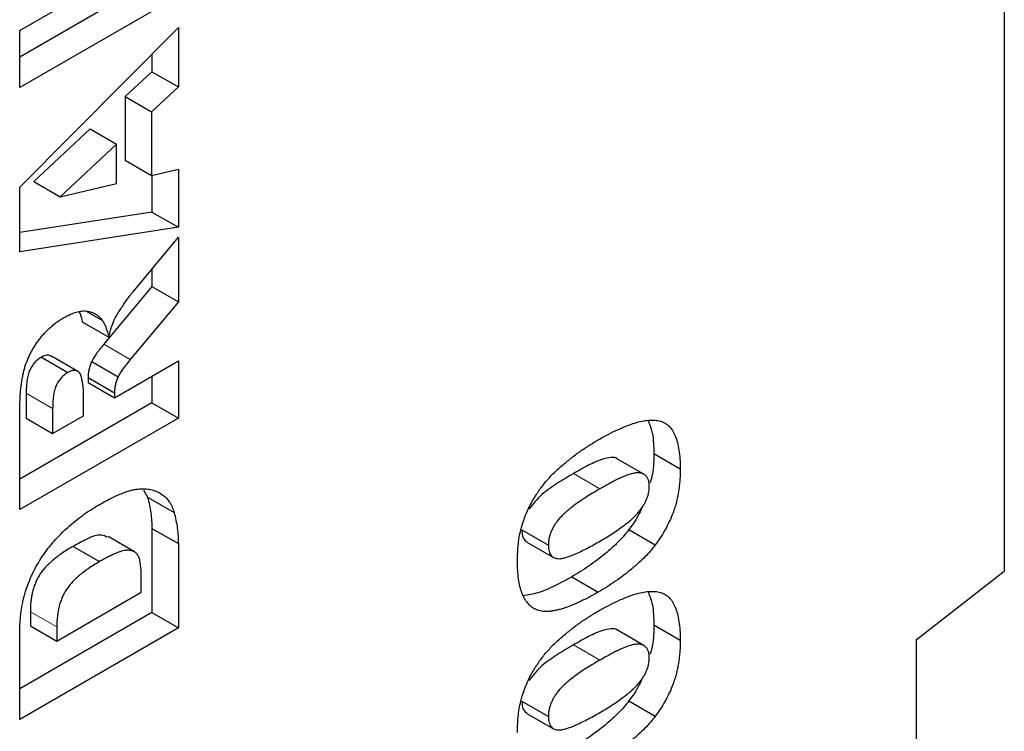
# Model space of a CAD drawing. Units: millimetres. Extents: x 0 to 420, y 0 to 297.
# Drawn here: x 152 to 163, y 60 to 68 of the extents above; entities that cross this region are included whole.
import ezdxf

# ---------------------------------------------------------------- set-up
doc = ezdxf.new("R2010")
doc.units = ezdxf.units.MM

msp = doc.modelspace()

# ---------------------------------------------------------------- linework, layer by layer
at = {"color": 7, "linetype": 'Continuous', "lineweight": 25}
for p, q in [((163.2969, 80.0621), (163.2969, 61.9573)), ((152.0135, 68.154), (153.8318, 69.2036)), ((153.5287, 68.7241), (152.0135, 67.8494)), ((153.8318, 68.5492), (152.0135, 67.4995)), ((152.0135, 66.3569), (153.8318, 68.1893)), ((152.0135, 67.4995), (152.0135, 68.154)), ((153.8318, 68.1893), (153.8318, 67.5067)), ((153.5287, 67.8839), (153.5287, 67.6816)), ((153.5287, 67.6816), (153.2217, 67.3983)), ((153.5287, 67.6816), (153.8318, 67.5067)), ((153.8318, 67.5067), (153.5248, 67.2234)), ((153.2217, 67.3983), (153.2217, 66.6672)), ((153.2217, 67.3983), (153.5248, 67.2234)), ((153.5248, 67.2234), (153.5248, 66.4922)), ((152.8203, 67.0277), (152.1754, 66.424)), ((152.8203, 67.0277), (153.1234, 66.8527)), ((153.1234, 66.8527), (152.4784, 66.2491)), ((153.1234, 66.399), (153.1234, 66.8527)), ((153.2217, 66.6672), (153.5248, 66.4922)), ((153.5248, 66.4922), (153.8318, 66.5634)), ((153.5287, 66.4932), (153.5287, 66.0736)), ((153.8318, 66.5634), (153.8318, 65.8987)), ((152.0135, 65.6185), (152.0135, 66.3569)), ((152.1754, 66.424), (152.4784, 66.2491)), ((152.4784, 66.2491), (153.1234, 66.399)), ((153.5287, 66.0736), (152.0135, 65.8402)), ((153.5287, 66.0736), (153.8318, 65.8987)), ((153.8318, 65.8987), (152.0135, 65.6185)), ((153.3134, 65.1607), (153.8318, 65.7842)), ((153.8318, 65.7842), (153.8318, 65.0458)), ((153.5287, 65.4197), (153.5287, 65.2207)), ((153.5287, 65.2207), (152.9775, 64.5574)), ((153.5287, 65.2207), (153.8318, 65.0458)), ((153.8318, 65.0458), (153.2805, 64.3824)), ((152.7823, 64.9338), (152.961, 64.8307)), ((152.7303, 64.8135), (153.0333, 64.6385)), ((152.2632, 64.4105), (152.5662, 64.2355)), ((152.6794, 64.2466), (152.3764, 64.4215)), ((152.8384, 64.3595), (153.1414, 64.1846)), ((153.0997, 63.9436), (153.8318, 64.3662)), ((153.8318, 64.3662), (153.8318, 63.7118)), ((152.7967, 64.1761), (152.7967, 64.1186)), ((152.7967, 64.1761), (153.0997, 64.0011)), ((152.7967, 64.1186), (153.0997, 63.9436)), ((153.5287, 64.1913), (153.5287, 63.8867)), ((152.0883, 63.9985), (152.0883, 63.7096)), ((152.7455, 63.7391), (152.7455, 64.0165)), ((153.0997, 64.0011), (153.0997, 63.9436)), ((153.5287, 63.8867), (152.0135, 63.012)), ((153.5287, 63.8867), (153.8318, 63.7118)), ((152.0135, 62.6621), (152.0135, 63.7516)), ((152.3913, 63.8235), (152.3913, 63.5347)), ((153.8318, 63.7118), (152.0135, 62.6621)), ((152.0883, 63.7096), (152.3913, 63.5347)), ((152.3913, 63.5347), (152.7455, 63.7391)), ((159.2799, 63.3061), (159.583, 63.1312)), ((159.1665, 63.0679), (158.8634, 63.2428)), ((153.4311, 62.8873), (153.4793, 62.8063)), ((153.4793, 62.8063), (153.7823, 62.6313)), ((153.5287, 62.4475), (153.5287, 61.4816)), ((153.5287, 62.4475), (153.8318, 62.2726)), ((157.7686, 62.4294), (158.0717, 62.2545)), ((158.9943, 62.4331), (159.2974, 62.2582)), ((153.3293, 62.1782), (153.0262, 62.3532)), ((157.8268, 62.2897), (158.1298, 62.1147)), ((152.6251, 62.2416), (152.9282, 62.0667)), ((153.8318, 62.2726), (153.8318, 61.3067)), ((162.2868, 61.1685), (163.2969, 61.9573)), ((153.4067, 61.7157), (153.4067, 61.8738)), ((158.3398, 61.8921), (158.6428, 61.7171)), ((152.4386, 61.1568), (153.4067, 61.7157)), ((153.5287, 61.4816), (152.0135, 60.6069)), ((152.1355, 61.4924), (152.1355, 61.3318)), ((153.5287, 61.4816), (153.8318, 61.3067)), ((153.8318, 61.3067), (152.0135, 60.257)), ((152.1355, 61.3318), (152.4386, 61.1568)), ((152.4386, 61.3175), (152.4386, 61.1568)), ((159.1665, 61.1045), (158.8634, 61.2795)), ((159.2799, 61.3428), (159.583, 61.1678)), ((152.0135, 60.257), (152.0135, 61.2229)), ((162.2868, 61.1685), (162.2868, 42.7103)), ((157.7686, 60.4661), (158.0717, 60.2911)), ((158.9943, 60.4698), (159.2974, 60.2948)), ((157.8268, 60.3264), (158.1298, 60.1514))]:
    msp.add_line(p, q, dxfattribs=at)
at = {"color": 8, "linetype": 'Continuous', "lineweight": 18}
for p, q in [((152.9775, 64.5574), (153.2805, 64.3824)), ((152.0883, 63.9985), (152.3913, 63.8235)), ((158.3586, 63.0755), (158.6616, 62.9005)), ((152.1355, 61.4924), (152.4386, 61.3175)), ((158.3586, 61.1122), (158.6616, 60.9372))]:
    msp.add_line(p, q, dxfattribs=at)
at = {"color": 7, "linetype": 'Continuous', "lineweight": 25}
for points, knots in [([(153.1016, 64.8454), (153.1063, 64.8547), (153.1172, 64.8765), (153.1386, 64.9123), (153.1663, 64.9558), (153.1987, 65.0044), (153.2319, 65.0532), (153.2627, 65.0966), (153.2892, 65.1319), (153.3059, 65.1518), (153.3134, 65.1607)], [0, 0, 0, 0, 0.0821091, 0.1909018, 0.3260273, 0.4867773, 0.6498967, 0.7904421, 0.9067692, 1, 1, 1, 1]), ([(152.5205, 64.8636), (152.545, 64.8769), (152.5926, 64.9029), (152.6613, 64.9274), (152.725, 64.9408), (152.7829, 64.9399), (152.8356, 64.9282), (152.8835, 64.9068), (152.9258, 64.8742), (152.9491, 64.8454), (152.961, 64.8307)], [0, 0, 0, 0, 0.13842683, 0.26838786, 0.39336282, 0.51481411, 0.63464797, 0.75467892, 0.87536518, 1, 1, 1, 1]), ([(152.6944, 64.9291), (152.6984, 64.9213), (152.7153, 64.8877), (152.7238, 64.8457), (152.7303, 64.8135)], [0, 0, 0, 0, 0.2315487, 1, 1, 1, 1]), ([(152.0135, 63.7516), (152.0136, 63.7762), (152.0139, 63.8239), (152.0162, 63.8943), (152.0194, 63.9607), (152.0241, 64.0235), (152.0303, 64.0828), (152.0379, 64.1385), (152.0473, 64.1904), (152.0574, 64.2392), (152.0702, 64.2861), (152.0848, 64.3319), (152.1026, 64.3772), (152.1218, 64.4219), (152.1439, 64.466), (152.1682, 64.5096), (152.1954, 64.5524), (152.2244, 64.5949), (152.2557, 64.6358), (152.2886, 64.6748), (152.3231, 64.712), (152.3595, 64.7464), (152.3974, 64.7796), (152.437, 64.8101), (152.4782, 64.838), (152.5062, 64.8549), (152.5205, 64.8636)], [0, 0, 0, 0, 0.0637556, 0.1234943, 0.1792373, 0.2314169, 0.2800958, 0.3249884, 0.3661984, 0.4041114, 0.4402549, 0.4755411, 0.5103702, 0.5454266, 0.580015, 0.615201, 0.6509763, 0.6875327, 0.724642, 0.7617313, 0.7990377, 0.8370277, 0.8761743, 0.9161583, 0.957228, 1, 1, 1, 1]), ([(152.961, 64.8307), (152.9683, 64.8196), (152.9838, 64.7961), (153.0019, 64.7513), (153.0196, 64.699), (153.0286, 64.6593), (153.0333, 64.6385)], [0, 0, 0, 0, 0.2102136, 0.4456895, 0.7094404, 1, 1, 1, 1]), ([(153.0333, 64.6385), (153.0388, 64.6597), (153.049, 64.6992), (153.066, 64.7549), (153.083, 64.8029), (153.0958, 64.8321), (153.1016, 64.8454)], [0, 0, 0, 0, 0.3077532, 0.57497553, 0.80589874, 1, 1, 1, 1]), ([(152.9775, 64.5574), (152.9611, 64.5376), (152.9309, 64.501), (152.8913, 64.4478), (152.86, 64.402), (152.845, 64.3726), (152.8384, 64.3595)], [0, 0, 0, 0, 0.3227341, 0.5957131, 0.8208153, 1, 1, 1, 1]), ([(152.3743, 64.4179), (152.3678, 64.4226), (152.3506, 64.4351), (152.3112, 64.4336), (152.2792, 64.4182), (152.2632, 64.4105)], [0, 0, 0, 0, 0.2334854, 0.6167843, 1, 1, 1, 1]), ([(152.2632, 64.4105), (152.2498, 64.402), (152.2244, 64.3858), (152.1883, 64.3528), (152.1575, 64.3137), (152.1362, 64.277), (152.1217, 64.245), (152.1131, 64.2178), (152.1054, 64.188), (152.0992, 64.1553), (152.094, 64.1198), (152.091, 64.0819), (152.0886, 64.0409), (152.0884, 64.013), (152.0883, 63.9985)], [0, 0, 0, 0, 0.10894322, 0.20746001, 0.30340872, 0.39929432, 0.45055998, 0.50717495, 0.57102587, 0.64045565, 0.71906528, 0.80392089, 0.89752773, 1, 1, 1, 1]), ([(152.8384, 64.3595), (152.832, 64.344), (152.8194, 64.3129), (152.8061, 64.2661), (152.7981, 64.2199), (152.7972, 64.1909), (152.7967, 64.1761)], [0, 0, 0, 0, 0.2474554, 0.4942802, 0.7421338, 1, 1, 1, 1]), ([(153.2805, 64.3824), (153.2642, 64.3626), (153.2339, 64.326), (153.1944, 64.2729), (153.1631, 64.2271), (153.1481, 64.1976), (153.1414, 64.1846)], [0, 0, 0, 0, 0.3227341, 0.5957131, 0.8208153, 1, 1, 1, 1]), ([(152.5662, 64.2355), (152.5529, 64.227), (152.5274, 64.2108), (152.4913, 64.1779), (152.4606, 64.1387), (152.4392, 64.102), (152.4247, 64.0701), (152.4162, 64.0428), (152.4085, 64.013), (152.4023, 63.9803), (152.3971, 63.9449), (152.394, 63.907), (152.3917, 63.8659), (152.3914, 63.8381), (152.3913, 63.8235)], [0, 0, 0, 0, 0.10894322, 0.20746001, 0.30340872, 0.39929432, 0.45055998, 0.50717495, 0.57102587, 0.64045565, 0.71906528, 0.80392089, 0.89752773, 1, 1, 1, 1]), ([(152.7219, 64.1771), (152.7198, 64.1864), (152.7156, 64.2048), (152.7035, 64.2265), (152.6873, 64.2427), (152.6675, 64.2534), (152.6446, 64.2578), (152.6201, 64.2573), (152.5936, 64.25), (152.5755, 64.2404), (152.5662, 64.2355)], [0, 0, 0, 0, 0.1275889, 0.2527495, 0.3758153, 0.5021847, 0.628419, 0.7513346, 0.8731705, 1, 1, 1, 1]), ([(152.7455, 64.0165), (152.7452, 64.0255), (152.7442, 64.0471), (152.7393, 64.0826), (152.7319, 64.1272), (152.7255, 64.1595), (152.7219, 64.1771)], [0, 0, 0, 0, 0.1571357, 0.3762192, 0.6578687, 1, 1, 1, 1]), ([(153.1414, 64.1846), (153.1351, 64.169), (153.1224, 64.138), (153.1092, 64.0912), (153.1011, 64.045), (153.1002, 64.0159), (153.0997, 64.0011)], [0, 0, 0, 0, 0.2474554, 0.4942802, 0.7421338, 1, 1, 1, 1]), ([(158.6366, 63.4587), (158.6762, 63.4811), (158.7527, 63.5243), (158.8633, 63.5786), (158.9657, 63.6226), (159.06, 63.6561), (159.1461, 63.6783), (159.2239, 63.6892), (159.2937, 63.6896), (159.3558, 63.679), (159.4101, 63.6561), (159.4569, 63.62), (159.4959, 63.5703), (159.5283, 63.5081), (159.5527, 63.4324), (159.5702, 63.3441), (159.581, 63.2431), (159.5823, 63.1694), (159.583, 63.1312)], [0, 0, 0, 0, 0.084701, 0.1635459, 0.2370052, 0.3053432, 0.3687049, 0.4278033, 0.4830801, 0.5349414, 0.5854597, 0.6360054, 0.6882461, 0.7427245, 0.8004434, 0.862233, 0.9284199, 1, 1, 1, 1]), ([(159.2185, 63.675), (159.2358, 63.6296), (159.2765, 63.5228), (159.2787, 63.3852), (159.2799, 63.3061)], [0, 0, 0, 0, 0.42514361, 1, 1, 1, 1]), ([(158.2159, 63.1562), (158.2498, 63.185), (158.3179, 63.2428), (158.4223, 63.3213), (158.5287, 63.3942), (158.6004, 63.4371), (158.6366, 63.4587)], [0, 0, 0, 0, 0.2454986, 0.494245, 0.7445332, 1, 1, 1, 1]), ([(159.2799, 63.3061), (159.2802, 63.2289), (159.2805, 63.1216), (159.2491, 63.0032), (159.2403, 62.9699)], [0, 0, 0, 0, 0.718912, 1, 1, 1, 1]), ([(158.8628, 63.242), (158.8621, 63.2428), (158.8451, 63.2621), (158.7876, 63.2602), (158.6796, 63.2423), (158.5326, 63.173), (158.4166, 63.108), (158.3586, 63.0755)], [0, 0, 0, 0, 0.0074582, 0.1725284, 0.3379617, 0.6688054, 1, 1, 1, 1]), ([(157.7175, 62.07), (157.718, 62.1047), (157.7192, 62.171), (157.727, 62.2692), (157.7408, 62.3613), (157.7603, 62.4476), (157.7853, 62.5283), (157.8123, 62.6042), (157.8434, 62.6757), (157.878, 62.7427), (157.9147, 62.8051), (157.9525, 62.8636), (157.9907, 62.9183), (158.0306, 62.969), (158.0725, 63.0172), (158.1171, 63.0648), (158.1653, 63.1113), (158.1988, 63.141), (158.2159, 63.1562)], [0, 0, 0, 0, 0.0957788, 0.1828434, 0.2618177, 0.333768, 0.4004073, 0.4630465, 0.5226193, 0.5795984, 0.6344237, 0.6871985, 0.7381511, 0.7871309, 0.8366634, 0.8886044, 0.9428933, 1, 1, 1, 1]), ([(158.3586, 63.0755), (158.2986, 63.0393), (158.1787, 62.9669), (157.9998, 62.8511), (157.8971, 62.7272), (157.8479, 62.6679)], [0, 0, 0, 0, 0.342615, 0.6850061, 1, 1, 1, 1]), ([(159.2287, 62.9258), (159.2281, 62.9409), (159.2268, 62.9704), (159.217, 63.0084), (159.2004, 63.0392), (159.1772, 63.063), (159.1468, 63.0787), (159.1086, 63.0848), (159.0633, 63.0824), (159.02, 63.0726), (158.9808, 63.0597), (158.9467, 63.0468), (158.9088, 63.0309), (158.867, 63.0114), (158.8212, 62.9882), (158.7715, 62.962), (158.7179, 62.9329), (158.6808, 62.9116), (158.6616, 62.9005)], [0, 0, 0, 0, 0.057276, 0.1123948, 0.1667688, 0.2227999, 0.2818645, 0.3456294, 0.4165747, 0.495142, 0.5395109, 0.5888628, 0.643799, 0.7038019, 0.7694723, 0.8408903, 0.9175521, 1, 1, 1, 1]), ([(159.583, 63.1312), (159.5827, 63.1092), (159.5823, 63.0661), (159.5791, 63.0015), (159.5731, 62.9387), (159.5656, 62.8781), (159.5551, 62.8192), (159.5427, 62.7621), (159.528, 62.707), (159.5053, 62.6367), (159.4713, 62.5506), (159.4216, 62.4499), (159.3641, 62.3512), (159.3199, 62.2895), (159.2974, 62.2582)], [0, 0, 0, 0, 0.0801693, 0.1568233, 0.230165, 0.2992185, 0.3653832, 0.4287986, 0.4892305, 0.5469945, 0.6594666, 0.7709918, 0.8836204, 1, 1, 1, 1]), ([(152.9164, 62.7143), (152.94, 62.7277), (152.9859, 62.7536), (153.0527, 62.7889), (153.1154, 62.8193), (153.1739, 62.8444), (153.2284, 62.8655), (153.279, 62.8814), (153.3253, 62.8926), (153.3812, 62.9011), (153.4453, 62.9025), (153.5167, 62.8946), (153.5809, 62.8739), (153.6383, 62.843), (153.688, 62.8027), (153.7288, 62.7537), (153.7615, 62.6978), (153.7755, 62.6533), (153.7823, 62.6313)], [0, 0, 0, 0, 0.0653978, 0.1271015, 0.1851948, 0.2394346, 0.2905533, 0.3380591, 0.3827831, 0.4241594, 0.5029207, 0.5793183, 0.6538444, 0.7277862, 0.7998669, 0.8685418, 0.9349498, 1, 1, 1, 1]), ([(158.6616, 62.9005), (158.6337, 62.8842), (158.5802, 62.8527), (158.5035, 62.8052), (158.434, 62.7593), (158.3717, 62.7148), (158.3164, 62.6726), (158.2684, 62.6317), (158.2271, 62.5931), (158.1926, 62.5551), (158.1641, 62.5174), (158.139, 62.4806), (158.1182, 62.4432), (158.1013, 62.4057), (158.0879, 62.3679), (158.0783, 62.3298), (158.0727, 62.2915), (158.072, 62.267), (158.0717, 62.2545)], [0, 0, 0, 0, 0.1158869, 0.2221433, 0.3183775, 0.4052491, 0.4823724, 0.5505943, 0.6101621, 0.6613238, 0.7072094, 0.7508181, 0.7923423, 0.8322799, 0.8724614, 0.9134646, 0.9555158, 1, 1, 1, 1]), ([(158.6484, 62.293), (158.6752, 62.3087), (158.7266, 62.3389), (158.8004, 62.3848), (158.8677, 62.4294), (158.9282, 62.4729), (158.9823, 62.5144), (159.0296, 62.5549), (159.0705, 62.5934), (159.1051, 62.6316), (159.1345, 62.6689), (159.1596, 62.7059), (159.1812, 62.7429), (159.1985, 62.7798), (159.2122, 62.8168), (159.2216, 62.8535), (159.2279, 62.8905), (159.2285, 62.9138), (159.2287, 62.9258)], [0, 0, 0, 0, 0.1138804, 0.2184314, 0.3137777, 0.4000757, 0.4774469, 0.546239, 0.6066949, 0.6595208, 0.7070879, 0.7521212, 0.7942269, 0.8352828, 0.8750113, 0.9154883, 0.9565674, 1, 1, 1, 1]), ([(153.4793, 62.8063), (153.4869, 62.776), (153.5017, 62.7172), (153.5171, 62.6266), (153.527, 62.5378), (153.5282, 62.4771), (153.5287, 62.4475)], [0, 0, 0, 0, 0.27352462, 0.5304982, 0.77190107, 1, 1, 1, 1]), ([(152.0135, 61.2229), (152.0137, 61.2462), (152.0142, 61.2918), (152.0171, 61.3597), (152.0222, 61.4257), (152.0295, 61.4893), (152.0392, 61.5509), (152.0505, 61.6101), (152.0641, 61.6672), (152.0846, 61.7398), (152.1158, 61.8279), (152.1604, 61.9308), (152.2123, 62.0302), (152.2718, 62.1256), (152.3373, 62.2166), (152.408, 62.3032), (152.4839, 62.3846), (152.5644, 62.4607), (152.6487, 62.5313), (152.7356, 62.5986), (152.8252, 62.6595), (152.8857, 62.6959), (152.9164, 62.7143)], [0, 0, 0, 0, 0.0426322, 0.0834803, 0.1220951, 0.1590772, 0.1940023, 0.227173, 0.2590131, 0.2890723, 0.3471972, 0.4035515, 0.4595424, 0.5156584, 0.5723232, 0.6295738, 0.6876722, 0.7475467, 0.8090138, 0.8713075, 0.9348522, 1, 1, 1, 1]), ([(153.7823, 62.6313), (153.79, 62.601), (153.8048, 62.5423), (153.8201, 62.4516), (153.83, 62.3629), (153.8312, 62.3021), (153.8318, 62.2726)], [0, 0, 0, 0, 0.27352462, 0.5304982, 0.77190107, 1, 1, 1, 1]), ([(159.147, 62.6924), (159.1363, 62.6673), (159.0969, 62.5753), (159.0375, 62.493), (158.9943, 62.4331)], [0, 0, 0, 0, 0.2732238, 1, 1, 1, 1]), ([(157.7686, 62.4294), (157.7707, 62.3959), (157.7746, 62.3331), (157.8114, 62.3052), (157.8285, 62.2921)], [0, 0, 0, 0, 0.53332046, 1, 1, 1, 1]), ([(158.9943, 62.4331), (158.9765, 62.4103), (158.9387, 62.362), (158.8745, 62.2932), (158.8013, 62.2235), (158.7201, 62.1531), (158.6319, 62.0838), (158.5385, 62.0163), (158.4406, 61.9516), (158.3739, 61.9122), (158.3398, 61.8921)], [0, 0, 0, 0, 0.0924402, 0.1953065, 0.3082379, 0.4328778, 0.5657085, 0.704536, 0.8491691, 1, 1, 1, 1]), ([(153.0212, 62.3432), (152.9976, 62.3557), (152.9342, 62.3894), (152.7872, 62.3301), (152.6792, 62.2711), (152.6251, 62.2416)], [0, 0, 0, 0, 0.227647, 0.6129796, 1, 1, 1, 1]), ([(158.0717, 62.2545), (158.072, 62.2421), (158.0725, 62.218), (158.0786, 62.1864), (158.0883, 62.1596), (158.1016, 62.1374), (158.1193, 62.1206), (158.1404, 62.1083), (158.1656, 62.1014), (158.1949, 62.0993), (158.2297, 62.1031), (158.2704, 62.1128), (158.3175, 62.1282), (158.3711, 62.1495), (158.4312, 62.1768), (158.4978, 62.2096), (158.5709, 62.2491), (158.6218, 62.2779), (158.6484, 62.293)], [0, 0, 0, 0, 0.0461208, 0.089837, 0.1313725, 0.1720959, 0.213224, 0.2554038, 0.2991482, 0.3460081, 0.3980925, 0.4581851, 0.5262346, 0.6030554, 0.6888646, 0.7832962, 0.8869657, 1, 1, 1, 1]), ([(152.6251, 62.2416), (152.6026, 62.2283), (152.5593, 62.2027), (152.497, 62.1617), (152.4404, 62.1205), (152.3891, 62.0797), (152.3433, 62.0382), (152.3032, 61.9962), (152.2682, 61.9545), (152.239, 61.9115), (152.2139, 61.8674), (152.1928, 61.8211), (152.1752, 61.7723), (152.1603, 61.7209), (152.1494, 61.6672), (152.1415, 61.611), (152.1361, 61.5518), (152.1357, 61.5127), (152.1355, 61.4924)], [0, 0, 0, 0, 0.0910536, 0.1753329, 0.2520889, 0.3220374, 0.3862671, 0.4442783, 0.4970399, 0.5459918, 0.5931308, 0.6415899, 0.6923289, 0.745905, 0.8026221, 0.8637993, 0.9293353, 1, 1, 1, 1]), ([(153.4067, 61.8738), (153.4065, 61.8899), (153.4061, 61.9208), (153.4048, 61.965), (153.402, 62.0047), (153.3974, 62.0398), (153.3926, 62.0713), (153.3858, 62.0978), (153.3783, 62.1203), (153.3664, 62.1445), (153.347, 62.168), (153.3165, 62.1865), (153.279, 62.1961), (153.2425, 62.1968), (153.2093, 62.1927), (153.1799, 62.1855), (153.1467, 62.174), (153.1101, 62.1606), (153.0698, 62.1419), (153.0259, 62.1206), (152.9782, 62.095), (152.9453, 62.0763), (152.9282, 62.0667)], [0, 0, 0, 0, 0.056453, 0.1084788, 0.156669, 0.2011339, 0.2413459, 0.2776119, 0.3104921, 0.3397506, 0.3956493, 0.4534264, 0.514728, 0.5811653, 0.6178513, 0.6585902, 0.7041337, 0.7538685, 0.8081632, 0.8672514, 0.9311705, 1, 1, 1, 1]), ([(159.2974, 62.2582), (159.2795, 62.2353), (159.2418, 62.187), (159.1775, 62.1183), (159.1043, 62.0486), (159.0231, 61.9781), (158.9349, 61.9089), (158.8416, 61.8414), (158.7437, 61.7766), (158.6769, 61.7372), (158.6428, 61.7171)], [0, 0, 0, 0, 0.0924402, 0.1953065, 0.3082379, 0.4328778, 0.5657085, 0.704536, 0.8491691, 1, 1, 1, 1]), ([(152.9282, 62.0667), (152.9057, 62.0534), (152.8623, 62.0277), (152.8001, 61.9868), (152.7434, 61.9456), (152.6921, 61.9048), (152.6464, 61.8633), (152.6062, 61.8212), (152.5712, 61.7796), (152.542, 61.7366), (152.517, 61.6925), (152.4958, 61.6462), (152.4783, 61.5973), (152.4633, 61.546), (152.4525, 61.4923), (152.4445, 61.4361), (152.4391, 61.3769), (152.4387, 61.3378), (152.4386, 61.3175)], [0, 0, 0, 0, 0.0910536, 0.1753329, 0.2520889, 0.3220374, 0.3862671, 0.4442783, 0.4970399, 0.5459918, 0.5931308, 0.6415899, 0.6923289, 0.745905, 0.8026221, 0.8637993, 0.9293353, 1, 1, 1, 1]), ([(158.6428, 61.7171), (158.6218, 61.7051), (158.5806, 61.6817), (158.5199, 61.6493), (158.4616, 61.6198), (158.4056, 61.5934), (158.3521, 61.5701), (158.301, 61.5501), (158.2523, 61.5327), (158.2062, 61.5196), (158.1624, 61.5087), (158.1209, 61.5007), (158.0819, 61.4963), (158.0453, 61.4948), (158.0109, 61.496), (157.9793, 61.5013), (157.9498, 61.5091), (157.9139, 61.5236), (157.8734, 61.5494), (157.8313, 61.5912), (157.7963, 61.6447), (157.767, 61.7081), (157.7446, 61.7828), (157.729, 61.8684), (157.7193, 61.9646), (157.7181, 62.0341), (157.7175, 62.07)], [0, 0, 0, 0, 0.0453163, 0.0888037, 0.1307558, 0.1712048, 0.2099232, 0.2469535, 0.2826042, 0.3167314, 0.3492723, 0.3808639, 0.4108311, 0.4397587, 0.4677387, 0.4947897, 0.52076, 0.5461396, 0.596369, 0.6469848, 0.6988212, 0.752859, 0.8092819, 0.8689428, 0.9323856, 1, 1, 1, 1]), ([(158.3398, 61.8921), (158.2749, 61.8564), (158.1451, 61.785), (157.9572, 61.7024), (157.8413, 61.6837), (157.7866, 61.6749)], [0, 0, 0, 0, 0.3457969, 0.6914712, 1, 1, 1, 1]), ([(158.6366, 61.4954), (158.6762, 61.5177), (158.7527, 61.561), (158.8633, 61.6152), (158.9657, 61.6593), (159.06, 61.6928), (159.1461, 61.715), (159.2239, 61.7259), (159.2937, 61.7263), (159.3558, 61.7157), (159.4101, 61.6928), (159.4569, 61.6567), (159.4959, 61.6069), (159.5283, 61.5448), (159.5527, 61.4691), (159.5702, 61.3808), (159.581, 61.2798), (159.5823, 61.2061), (159.583, 61.1678)], [0, 0, 0, 0, 0.084701, 0.1635459, 0.2370052, 0.3053432, 0.3687049, 0.4278033, 0.4830801, 0.5349414, 0.5854597, 0.6360054, 0.6882461, 0.7427245, 0.8004434, 0.862233, 0.9284199, 1, 1, 1, 1]), ([(159.2185, 61.7117), (159.2358, 61.6663), (159.2765, 61.5595), (159.2787, 61.4219), (159.2799, 61.3428)], [0, 0, 0, 0, 0.4251436, 1, 1, 1, 1]), ([(158.2159, 61.1929), (158.2498, 61.2216), (158.3179, 61.2795), (158.4223, 61.3579), (158.5287, 61.4309), (158.6004, 61.4737), (158.6366, 61.4954)], [0, 0, 0, 0, 0.2454986, 0.494245, 0.7445332, 1, 1, 1, 1]), ([(158.8628, 61.2786), (158.8621, 61.2795), (158.8451, 61.2987), (158.7876, 61.2969), (158.6796, 61.2789), (158.5326, 61.2097), (158.4166, 61.1447), (158.3586, 61.1122)], [0, 0, 0, 0, 0.0074582, 0.1725284, 0.3379617, 0.6688054, 1, 1, 1, 1]), ([(159.2799, 61.3428), (159.2802, 61.2656), (159.2805, 61.1582), (159.2491, 61.0398), (159.2403, 61.0065)], [0, 0, 0, 0, 0.718912, 1, 1, 1, 1]), ([(157.7175, 60.1067), (157.718, 60.1414), (157.7192, 60.2077), (157.727, 60.3059), (157.7408, 60.398), (157.7603, 60.4842), (157.7853, 60.565), (157.8123, 60.6409), (157.8434, 60.7124), (157.878, 60.7793), (157.9147, 60.8418), (157.9525, 60.9002), (157.9907, 60.955), (158.0306, 61.0057), (158.0725, 61.0538), (158.1171, 61.1015), (158.1653, 61.1479), (158.1988, 61.1777), (158.2159, 61.1929)], [0, 0, 0, 0, 0.0957788, 0.1828434, 0.2618177, 0.333768, 0.4004073, 0.4630465, 0.5226193, 0.5795984, 0.6344237, 0.6871985, 0.7381511, 0.7871309, 0.8366634, 0.8886044, 0.9428933, 1, 1, 1, 1]), ([(159.583, 61.1678), (159.5827, 61.1458), (159.5823, 61.1028), (159.5791, 61.0382), (159.5731, 60.9753), (159.5656, 60.9147), (159.5551, 60.8558), (159.5427, 60.7988), (159.528, 60.7437), (159.5053, 60.6733), (159.4713, 60.5873), (159.4216, 60.4866), (159.3641, 60.3878), (159.3199, 60.3262), (159.2974, 60.2948)], [0, 0, 0, 0, 0.0801693, 0.1568233, 0.230165, 0.2992185, 0.3653832, 0.4287986, 0.4892305, 0.5469945, 0.6594666, 0.7709918, 0.8836204, 1, 1, 1, 1]), ([(158.3586, 61.1122), (158.2986, 61.0759), (158.1787, 61.0036), (157.9998, 60.8878), (157.8971, 60.7639), (157.8479, 60.7045)], [0, 0, 0, 0, 0.34261501, 0.68500611, 1, 1, 1, 1]), ([(159.2287, 60.9625), (159.2281, 60.9775), (159.2268, 61.007), (159.217, 61.0451), (159.2004, 61.0759), (159.1772, 61.0996), (159.1468, 61.1154), (159.1086, 61.1215), (159.0633, 61.1191), (159.02, 61.1093), (158.9808, 61.0964), (158.9467, 61.0835), (158.9088, 61.0676), (158.867, 61.0481), (158.8212, 61.0249), (158.7715, 60.9987), (158.7179, 60.9696), (158.6808, 60.9482), (158.6616, 60.9372)], [0, 0, 0, 0, 0.057276, 0.1123948, 0.1667688, 0.2227999, 0.2818645, 0.3456294, 0.4165747, 0.495142, 0.5395109, 0.5888628, 0.643799, 0.7038019, 0.7694723, 0.8408903, 0.9175521, 1, 1, 1, 1]), ([(158.6616, 60.9372), (158.6337, 60.9208), (158.5802, 60.8894), (158.5035, 60.8419), (158.434, 60.796), (158.3717, 60.7515), (158.3164, 60.7093), (158.2684, 60.6684), (158.2271, 60.6297), (158.1926, 60.5918), (158.1641, 60.5541), (158.139, 60.5173), (158.1182, 60.4799), (158.1013, 60.4424), (158.0879, 60.4046), (158.0783, 60.3665), (158.0727, 60.3282), (158.072, 60.3037), (158.0717, 60.2911)], [0, 0, 0, 0, 0.1158869, 0.2221433, 0.3183775, 0.4052491, 0.4823724, 0.5505943, 0.6101621, 0.6613238, 0.7072094, 0.7508181, 0.7923423, 0.8322799, 0.8724614, 0.9134646, 0.9555158, 1, 1, 1, 1]), ([(158.6484, 60.3296), (158.6752, 60.3454), (158.7266, 60.3756), (158.8004, 60.4215), (158.8677, 60.4661), (158.9282, 60.5096), (158.9823, 60.551), (159.0296, 60.5916), (159.0705, 60.6301), (159.1051, 60.6682), (159.1345, 60.7056), (159.1596, 60.7426), (159.1812, 60.7796), (159.1985, 60.8165), (159.2122, 60.8535), (159.2216, 60.8902), (159.2279, 60.9272), (159.2285, 60.9505), (159.2287, 60.9625)], [0, 0, 0, 0, 0.1138804, 0.2184314, 0.3137777, 0.4000757, 0.4774469, 0.546239, 0.6066949, 0.6595208, 0.7070879, 0.7521212, 0.7942269, 0.8352828, 0.8750113, 0.9154883, 0.9565674, 1, 1, 1, 1]), ([(159.147, 60.7291), (159.1363, 60.704), (159.0969, 60.612), (159.0375, 60.5296), (158.9943, 60.4698)], [0, 0, 0, 0, 0.2732238, 1, 1, 1, 1]), ([(157.7686, 60.4661), (157.7707, 60.4326), (157.7746, 60.3698), (157.8114, 60.3418), (157.8285, 60.3288)], [0, 0, 0, 0, 0.5333205, 1, 1, 1, 1]), ([(158.9943, 60.4698), (158.9765, 60.4469), (158.9387, 60.3986), (158.8745, 60.3299), (158.8013, 60.2602), (158.7201, 60.1897), (158.6319, 60.1205), (158.5385, 60.053), (158.4406, 59.9883), (158.3739, 59.9489), (158.3398, 59.9287)], [0, 0, 0, 0, 0.0924402, 0.1953065, 0.3082379, 0.4328778, 0.5657085, 0.704536, 0.8491691, 1, 1, 1, 1]), ([(158.0717, 60.2911), (158.072, 60.2788), (158.0725, 60.2547), (158.0786, 60.2231), (158.0883, 60.1962), (158.1016, 60.174), (158.1193, 60.1573), (158.1404, 60.145), (158.1656, 60.1381), (158.1949, 60.1359), (158.2297, 60.1397), (158.2704, 60.1495), (158.3175, 60.1649), (158.3711, 60.1862), (158.4312, 60.2134), (158.4978, 60.2463), (158.5709, 60.2858), (158.6218, 60.3146), (158.6484, 60.3296)], [0, 0, 0, 0, 0.0461208, 0.089837, 0.1313725, 0.1720959, 0.213224, 0.2554038, 0.2991482, 0.3460081, 0.3980925, 0.4581851, 0.5262346, 0.6030554, 0.6888646, 0.7832962, 0.8869657, 1, 1, 1, 1]), ([(159.2974, 60.2948), (159.2795, 60.272), (159.2418, 60.2237), (159.1775, 60.1549), (159.1043, 60.0853), (159.0231, 60.0148), (158.9349, 59.9456), (158.8416, 59.8781), (158.7437, 59.8133), (158.6769, 59.7739), (158.6428, 59.7538)], [0, 0, 0, 0, 0.0924402, 0.1953065, 0.3082379, 0.4328778, 0.5657085, 0.704536, 0.8491691, 1, 1, 1, 1])]:
    msp.add_open_spline(points, degree=3, knots=knots, dxfattribs=at)

doc.saveas('drawing.dxf')
